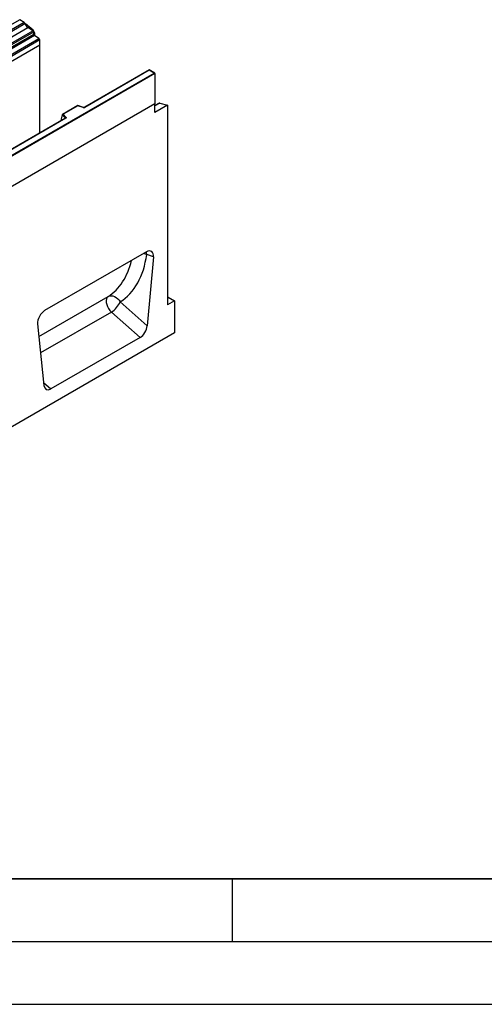
# Model space of a CAD drawing. Units: millimetres. Extents: x 0 to 420, y 0 to 297.
# Drawn here: x 148 to 185, y 0 to 79 of the extents above; entities that cross this region are included whole.
import ezdxf

# ---------------------------------------------------------------- set-up
doc = ezdxf.new("R2010")
doc.units = ezdxf.units.MM
doc.layers.add('LINIEN-DICK', color=7, linetype='Continuous', lineweight=35)
doc.layers.add('LINIEN-DÜNN', color=7, linetype='Continuous')

msp = doc.modelspace()

# ---------------------------------------------------------------- linework, layer by layer
at = {"color": 8, "linetype": 'Continuous', "lineweight": 25}
for p, q in [((148.0659, 78.56), (146.2608, 77.5179)), ((149.0693, 77.703), (149.1307, 77.7384)), ((149.237, 77.5189), (149.1744, 77.4828)), ((159.2427, 71.9009), (158.8536, 71.6763)), ((151.7267, 70.6973), (151.7267, 70.7107)), ((151.3745, 70.5144), (151.3855, 70.5003)), ((149.6006, 53.2818), (155.1205, 56.4684)), ((159.9067, 56.4269), (159.8436, 56.3905)), ((155.3847, 55.2356), (149.7345, 51.9738)), ((149.9748, 49.6254), (150.562, 49.1048))]:
    msp.add_line(p, q, dxfattribs=at)
at = {"color": 7, "linetype": 'Continuous', "lineweight": 25}
for p, q in [((148.429, 78.3247), (148.0659, 78.56)), ((113.3695, 57.516), (148.7249, 77.9262)), ((146.5381, 77.1192), (148.4882, 78.245)), ((148.429, 78.3247), (146.542, 77.2353)), ((148.5298, 78.2635), (148.4898, 78.2404)), ((148.5298, 78.2635), (149.1307, 77.7384)), ((149.1001, 77.6831), (148.7249, 77.9262)), ((113.7447, 57.2729), (149.1001, 77.6831)), ((149.166, 77.5728), (113.8107, 57.1626)), ((113.8265, 56.9929), (149.1819, 77.4031)), ((149.2478, 77.2928), (113.8925, 56.8826)), ((114.2395, 56.6578), (149.5948, 77.068)), ((149.1819, 77.4031), (149.166, 77.5728)), ((149.237, 77.5189), (149.237, 77.3024)), ((149.5948, 77.068), (149.2478, 77.2928)), ((149.6612, 76.535), (78.9505, 35.7146)), ((149.6612, 76.9482), (114.3059, 56.5379)), ((149.6612, 76.535), (114.3059, 56.1248)), ((149.6612, 76.535), (149.6612, 76.9482)), ((149.6612, 69.5049), (149.6612, 76.535)), ((123.4983, 53.9354), (158.7829, 74.3048)), ((158.8536, 74.264), (123.4983, 53.8538)), ((158.394, 74.5462), (153.2355, 71.5683)), ((158.394, 74.5293), (153.2605, 71.5658)), ((158.8329, 74.2929), (158.394, 74.5462)), ((158.394, 74.5462), (158.394, 74.5293)), ((158.7829, 74.3048), (158.394, 74.5293)), ((158.8536, 74.264), (158.8536, 71.8553)), ((158.8536, 71.8553), (88.1429, 31.0349)), ((158.8536, 71.8553), (123.4983, 51.4451)), ((152.7093, 71.7118), (151.4807, 71.0025)), ((152.7151, 71.6982), (151.5248, 71.0111)), ((153.1556, 71.5633), (152.7099, 71.7118)), ((153.1398, 71.5567), (152.7151, 71.6982)), ((159.1779, 71.8956), (158.8536, 71.7084)), ((158.8536, 71.1607), (158.8536, 71.8553)), ((159.8436, 71.7322), (158.8536, 71.1607)), ((159.2427, 71.9009), (159.8436, 71.7322)), ((159.8436, 71.7322), (159.8436, 55.8102)), ((151.4624, 70.956), (151.3745, 70.6525)), ((151.7267, 70.7107), (151.4624, 70.975)), ((151.4624, 70.956), (151.4624, 70.975)), ((151.5248, 71.0111), (151.77, 70.7659)), ((151.7291, 70.6987), (129.7242, 57.9955)), ((151.7541, 70.6962), (129.7492, 57.9931)), ((151.3745, 70.6525), (151.3745, 70.5144)), ((158.1764, 60.033), (150.0562, 55.3453)), ((158.7356, 59.6264), (158.1941, 59.8277)), ((158.7356, 59.6264), (158.2326, 54.1316)), ((156.0762, 56.0437), (158.2326, 54.1316)), ((160.4092, 56.1368), (159.8436, 55.8102)), ((159.9067, 56.4269), (160.4092, 56.1368)), ((160.4092, 56.1368), (160.4092, 53.5647)), ((157.6707, 53.2085), (155.3847, 55.2356)), ((149.4971, 54.2932), (150, 49.379)), ((160.4092, 53.5647), (89.84, 12.8259)), ((157.6707, 53.2085), (150.562, 49.1048))]:
    msp.add_line(p, q, dxfattribs=at)
at = {"color": 7, "linetype": 'Continuous', "lineweight": 25, "flags": 128}
for points in [[(151.77, 70.7659), (151.777, 70.7574), (151.7815, 70.7483), (151.7834, 70.7389), (151.7826, 70.7295), (151.7791, 70.7203), (151.7731, 70.7115), (151.7647, 70.7034), (151.7541, 70.6962)], [(155.1205, 56.4684), (155.0426, 56.3935), (154.9905, 56.2865), (154.9667, 56.1531), (154.9726, 56.0001), (155.0079, 55.8356), (155.0706, 55.6684), (155.1575, 55.5071), (155.2641, 55.3603), (155.3847, 55.2356)], [(155.1205, 56.4684), (155.2345, 56.5147), (155.3608, 56.5309), (155.4941, 56.5163), (155.6289, 56.4715), (155.7597, 56.3983), (155.8811, 56.2998), (155.988, 56.1799), (156.0762, 56.0437)]]:
    msp.add_lwpolyline(points, dxfattribs=at)
at = {"color": 8, "linetype": 'Continuous', "lineweight": 25, "flags": 128}
for points in [[(157.9867, 59.9235), (158.0728, 59.8899), (158.1941, 59.8277)], [(158.1941, 59.8277), (158.1777, 59.9726), (158.1646, 60.0261)]]:
    msp.add_lwpolyline(points, dxfattribs=at)
at = {"color": 7, "linetype": 'Continuous', "lineweight": 25}
for centre, radius, start, end in [((148.3383, 78.1955), 0.1579, 18.274279, 54.908862), ((149.088, 78.443), 0.6316, 198.274279, 234.908862), ((149.0097, 77.5542), 0.1575, 6.779161, 54.953251), ((148.9239, 77.5029), 0.3135, 2.935175, 48.721321), ((149.3382, 77.4217), 0.1575, 186.779161, 234.953251), ((149.5065, 76.9407), 0.1549, 2.752339, 55.226411), ((153.1892, 71.7054), 0.1567, 251.630882, 297.061523), ((159.2163, 71.8241), 0.0812, 71.052978, 118.244617), ((151.79, 70.7056), 0.0635, 108.36942, 175.465908), ((154.4921, 56.6994), 1.7145, 301.374244, 337.516512), ((159.8394, 56.3195), 0.1267, 57.932363, 88.115666)]:
    msp.add_arc(centre, radius, start, end, dxfattribs=at)
at = {"color": 8, "linetype": 'Continuous', "lineweight": 25}
for centre, radius, start, end in [((153.153, 71.5474), 0.0161, 80.547252, 144.817189), ((153.2458, 71.5453), 0.0252, 54.441347, 113.633621), ((151.7116, 70.6946), 0.022, 16.075915, 46.826385), ((151.7395, 70.6758), 0.0251, 54.382423, 114.307119)]:
    msp.add_arc(centre, radius, start, end, dxfattribs=at)
at = {"color": 7, "linetype": 'Continuous', "lineweight": 25}
for centre, major_axis, ratio, start_param, end_param in [((158.7829, 74.264), (0.0707, 0), 0.5773815, 0, 1.5707963), ((152.7151, 71.6574), (-0.0055, 0.0545), 0.1120238, 5.5482071, 6.333524), ((151.5248, 70.9703), (0.0623, -0.0082), 0.6469225, 1.6557579, 3.2265542), ((151.4111, 70.5374), (0.0269, 0.045), 0.5518016, 2.3963389, 2.9320165), ((152.0516, 63.5138), (-3.6257, 7.6894), 0.6564909, 3.2231095, 3.9365274), ((158.1729, 59.3712), (0.3982, 0.7018), 0.5736898, 5.380068, 7.0567024), ((150.0598, 54.6877), (0.3955, 0.6975), 0.5810065, 0.7796309, 2.4562653), ((157.6707, 53.8848), (0.3859, 0.7173), 0.5766855, 3.8922873, 5.3480665), ((150.562, 49.7811), (0.3859, 0.7173), 0.5766855, 2.4365082, 3.8922873)]:
    msp.add_ellipse(centre, major_axis=major_axis, ratio=ratio, start_param=start_param, end_param=end_param, dxfattribs=at)
at = {"color": 8, "linetype": 'Continuous', "lineweight": 25}
msp.add_ellipse((151.5064, 63.2521), major_axis=(-3.213, 7.0014), ratio=0.6643313, start_param=3.2306709, end_param=3.8526059, dxfattribs=at)
at = {"color": 7, "linetype": 'Continuous', "lineweight": 25}
for points, knots in [([(153.2355, 71.5683), (153.2322, 71.5667), (153.2255, 71.5633), (153.2092, 71.5592), (153.19, 71.5576), (153.1706, 71.559), (153.1602, 71.562), (153.1556, 71.5633)], [0, 0, 0, 0, 0.185259, 0.3805151, 0.5943113, 0.8187693, 1, 1, 1, 1]), ([(151.735, 70.7031), (151.7348, 70.7028), (151.7346, 70.7023), (151.7307, 70.6998), (151.7291, 70.6987)], [0, 0, 0, 0, 0.5832775, 1, 1, 1, 1])]:
    msp.add_open_spline(points, degree=3, knots=knots, dxfattribs=at)
at = {"layer": 'LINIEN-DICK'}
msp.add_line((20, 10), (415, 10), dxfattribs=at)
at = {"layer": 'LINIEN-DÜNN'}
for p, q in [((165, 10), (165, 5)), ((15, 5), (415, 5)), ((0, 0), (420, 0))]:
    msp.add_line(p, q, dxfattribs=at)

doc.saveas('drawing.dxf')
